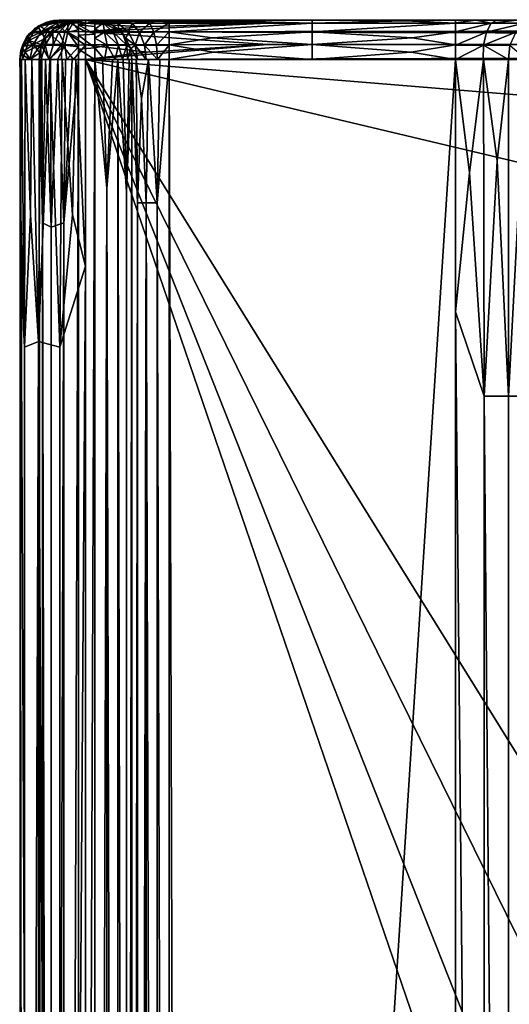
# Model space of a CAD drawing. Extents: x -210 to 210, y -243 to 97.
# Drawn here: x -210 to -173, y 22 to 97 of the extents above; entities that cross this region are included whole.
import ezdxf

# ---------------------------------------------------------------- set-up
doc = ezdxf.new("R2010")
doc.units = 0
doc.header["$MEASUREMENT"] = 0
doc.layers.get('0').update_dxf_attribs({"linetype": 'CONTINUOUS'})

msp = doc.modelspace()

# ---------------------------------------------------------------- linework, layer by layer
for points in [[(-208.561, 96.323, 76.25), (-208.838, 96.124, 76.115), (-209.495, 95.454, 76.249)], [(-209.253, 95.737, 76.101), (-208.644, 96.273, 76.122), (-208.394, 95.875, 55.858)], [(-208.443, 96.286, 77.389), (-208.906, 95.925, 77.464), (-207.929, 95.894, 79.117)], [(-208.906, 95.925, 77.464), (-208.443, 96.286, 77.389), (-208.832, 96.156, 76.25)], [(-208.838, 96.124, 76.115), (-208.561, 96.323, 76.25), (-208.022, 96.578, 76.144)], [(-208.832, 96.156, 76.25), (-207.702, 96.647, 77.143), (-207.685, 96.686, 76.249)], [(-207.702, 96.647, 77.143), (-208.832, 96.156, 76.25), (-208.443, 96.286, 77.389)], [(-208.644, 96.273, 76.122), (-207.926, 96.608, 76.147), (-207.689, 96.52, 63.101)], [(-208.394, 95.875, 55.858), (-208.644, 96.273, 76.122), (-207.689, 96.52, 63.101)], [(-208.022, 96.578, 76.144), (-208.561, 96.323, 76.25), (-207.968, 96.597, 76.25)], [(-207.208, 96.546, 78.412), (-207.702, 96.647, 77.143), (-208.443, 96.286, 77.389)], [(-207.929, 95.894, 79.117), (-207.208, 96.546, 78.412), (-208.443, 96.286, 77.389)], [(-208.394, 95.875, 55.858), (-207.689, 96.52, 63.101), (-207.147, 96.519, 47.422)], [(-207.147, 96.519, 47.422), (-207.151, 96.285, 34.193), (-208.394, 95.875, 55.858)], [(-207.151, 96.285, 34.193), (-207.725, 95.806, 34.173), (-208.394, 95.875, 55.858)], [(-208.022, 96.578, 76.144), (-207.968, 96.597, 76.25), (-207.392, 96.73, 76.25)], [(-207.403, 96.727, 76.165), (-208.022, 96.578, 76.144), (-207.392, 96.73, 76.25)], [(-207.208, 96.546, 78.412), (-207.929, 95.894, 79.117), (-206.557, 95.894, 80.041)], [(-207.689, 96.52, 63.101), (-207.926, 96.608, 76.147), (-207.438, 96.726, 76.164)], [(-206.429, 96.751, 77.649), (-207.702, 96.647, 77.143), (-207.208, 96.546, 78.412)], [(-206.429, 96.751, 77.649), (-206.863, 96.751, 76.976), (-207.702, 96.647, 77.143)], [(-207.702, 96.647, 77.143), (-207, 96.751, 76.249), (-207.685, 96.686, 76.249)], [(-207, 96.751, 76.249), (-207.702, 96.647, 77.143), (-206.863, 96.751, 76.976)], [(-207.689, 96.52, 63.101), (-207, 96.76, 76.179), (-205.536, 96.758, 34.249)], [(-207, 96.76, 76.179), (-207.689, 96.52, 63.101), (-207.438, 96.726, 76.164)], [(-207.147, 96.519, 47.422), (-207.689, 96.52, 63.101), (-205.536, 96.758, 34.249)], [(-207.023, 95.85, 32.707), (-207.49, 95.85, 33.373), (-206.348, 96.52, 33.407)], [(-207.471, 96.062, 34.181), (-206.348, 96.52, 33.407), (-207.49, 95.85, 33.373)], [(-206.314, 96.674, 34.222), (-206.348, 96.52, 33.407), (-207.471, 96.062, 34.181)], [(-206.999, 96.752, 76.179), (-207.403, 96.727, 76.165), (-207, 96.753, 76.25)], [(-207, 96.753, 76.25), (-207.403, 96.727, 76.165), (-207.392, 96.73, 76.25)], [(-207.208, 96.546, 78.412), (-206.174, 96.546, 79.108), (-205.76, 96.751, 78.099)], [(-207.208, 96.546, 78.412), (-205.76, 96.751, 78.099), (-206.429, 96.751, 77.649)], [(-207.208, 96.546, 78.412), (-206.557, 95.894, 80.041), (-206.174, 96.546, 79.108)], [(-207.151, 96.285, 34.193), (-207.147, 96.519, 47.422), (-206.556, 96.574, 34.213)], [(-207.147, 96.519, 47.422), (-205.536, 96.758, 34.249), (-206.024, 96.719, 34.232)], [(-206.024, 96.719, 34.232), (-206.556, 96.574, 34.213), (-207.147, 96.519, 47.422)], [(-206.338, 95.85, 32.262), (-207.023, 95.85, 32.707), (-206.348, 96.52, 33.407)], [(-207.001, 96.751, 76.244), (-176.756, 96.751, 38.249), (-206.145, 96.751, 51.72)], [(-176.756, 96.751, 38.249), (-207.001, 96.751, 76.244), (-205, 96.751, 78.249)], [(-205, 96.751, 78.249), (-207.001, 96.751, 76.244), (-206.863, 96.751, 76.976)], [(-206.863, 96.751, 76.976), (-206.429, 96.751, 77.649), (-205, 96.751, 78.249)], [(-205, 95.872, 80.371), (-206.174, 96.546, 79.108), (-206.557, 95.894, 80.041)], [(-206.429, 96.751, 77.649), (-205.76, 96.751, 78.099), (-205, 96.751, 78.249)], [(-205.962, 96.526, 33.193), (-206.348, 96.52, 33.407), (-205.535, 96.751, 34.249)], [(-205.535, 96.751, 34.249), (-206.348, 96.52, 33.407), (-206.314, 96.674, 34.222)], [(-206.338, 95.85, 32.262), (-206.348, 96.52, 33.407), (-205.962, 96.526, 33.193)], [(-205.962, 96.526, 33.193), (-205.53, 96.012, 32.308), (-206.338, 95.85, 32.262)], [(-205, 96.54, 79.353), (-205.76, 96.751, 78.099), (-206.174, 96.546, 79.108)], [(-205, 95.872, 80.371), (-205, 96.54, 79.353), (-206.174, 96.546, 79.108)], [(-200.989, 96.751, 45.507), (-199.503, 96.751, 38.184), (-206.145, 96.751, 51.72)], [(-205.699, 96.751, 38.948), (-206.145, 96.751, 51.72), (-199.503, 96.751, 38.184)], [(-206.145, 96.751, 51.72), (-176.756, 96.751, 38.249), (-200.989, 96.751, 45.507)], [(-205.962, 96.526, 33.193), (-205.535, 96.751, 34.249), (-205.535, 96.674, 33.47)], [(-205.535, 96.674, 33.47), (-205.53, 96.012, 32.308), (-205.962, 96.526, 33.193)], [(-205, 96.54, 79.353), (-205, 96.751, 78.249), (-205.76, 96.751, 78.099)], [(-199.503, 96.751, 38.184), (-200.396, 96.751, 37.981), (-205.699, 96.751, 38.948)], [(-205.535, 96.751, 34.249), (-205.699, 96.751, 38.948), (-203.434, 96.751, 35.833)], [(-202.816, 96.751, 36.54), (-203.434, 96.751, 35.833), (-205.699, 96.751, 38.948)], [(-205.699, 96.751, 38.948), (-202.086, 96.751, 37.148), (-202.816, 96.751, 36.54)], [(-205.699, 96.751, 38.948), (-200.396, 96.751, 37.981), (-201.269, 96.751, 37.634)], [(-205.699, 96.751, 38.948), (-201.269, 96.751, 37.634), (-202.086, 96.751, 37.148)], [(-204.279, 96.657, 33.457), (-205.535, 96.398, 32.809), (-205.535, 96.792, 34.245)], [(-204.279, 96.751, 34.249), (-204.279, 96.657, 33.457), (-205.535, 96.792, 34.245)], [(-203.923, 96.751, 35.059), (-204.279, 96.751, 34.249), (-205.535, 96.751, 34.249)], [(-203.923, 96.751, 35.059), (-205.535, 96.751, 34.249), (-203.434, 96.751, 35.833)], [(-204.279, 96.262, 32.608), (-205.535, 96.398, 32.809), (-204.279, 96.657, 33.457)], [(-204.279, 95.696, 31.947), (-205.535, 95.61, 31.876), (-205.535, 96.398, 32.809)], [(-204.279, 95.696, 31.947), (-205.535, 96.398, 32.809), (-204.279, 96.262, 32.608)], [(205, 96.754, 78.25), (-205, 96.752, 78.249), (191.102, 96.521, 79.4)], [(-191.102, 96.521, 79.4), (-205, 96.752, 78.249), (-200.67, 96.698, 78.824)], [(-205, 96.752, 78.249), (-205, 96.537, 79.363), (-200.67, 96.698, 78.824)], [(-205, 96.752, 78.249), (-191.102, 96.521, 79.4), (191.102, 96.521, 79.4)], [(-176.756, 96.751, 38.249), (-205, 96.751, 78.249), (-105, 96.751, 46.249)], [(-105, 96.751, 46.249), (-205, 96.751, 78.249), (-95, 96.751, 46.249)], [(-95, 96.751, 46.249), (-205, 96.751, 78.249), (205, 96.751, 78.249)], [(-191.102, 96.521, 79.4), (-200.67, 96.698, 78.824), (-205, 96.537, 79.363)], [(-200.819, 96.244, 79.924), (-191.102, 96.521, 79.4), (-205, 96.537, 79.363)], [(-200.819, 96.244, 79.924), (-205, 96.537, 79.363), (-205, 95.87, 80.374)], [(-191.102, 96.521, 79.4), (-200.819, 96.244, 79.924), (-205, 95.87, 80.374)], [(-205, 95.87, 80.374), (191.102, 96.521, 79.4), (-191.102, 96.521, 79.4)], [(205, 95.87, 80.374), (191.102, 96.521, 79.4), (-205, 95.87, 80.374)], [(-204.274, 96.77, 34.246), (-203.64, 96.529, 33.297), (-204.279, 96.665, 33.463)], [(-203.466, 96.642, 33.962), (-204.279, 96.751, 34.249), (-203.923, 96.751, 35.059)], [(-203.64, 96.529, 33.297), (-204.278, 96.065, 32.315), (-204.279, 96.665, 33.463)], [(-203.64, 96.529, 33.297), (-203.555, 95.85, 32.232), (-204.278, 96.065, 32.315)], [(-203.147, 96.513, 33.849), (-203.64, 96.529, 33.297), (-204.274, 96.77, 34.246)], [(-203.923, 96.751, 35.059), (-203.434, 96.751, 35.833), (-202.527, 96.526, 35.143)], [(-203.923, 96.751, 35.059), (-202.527, 96.526, 35.143), (-203.466, 96.642, 33.962)], [(-202.893, 95.85, 32.614), (-203.555, 95.85, 32.232), (-203.64, 96.529, 33.297)], [(-202.188, 95.845, 33.51), (-202.893, 95.85, 32.614), (-203.64, 96.529, 33.297)], [(-202.188, 95.845, 33.51), (-203.64, 96.529, 33.297), (-203.147, 96.513, 33.849)], [(-202.527, 96.526, 35.143), (-202.444, 96.049, 33.602), (-203.466, 96.642, 33.962)], [(-202.527, 96.526, 35.143), (-203.434, 96.751, 35.833), (-202.816, 96.751, 36.54)], [(-203.147, 96.513, 33.849), (-202.474, 96.081, 33.611), (-202.188, 95.845, 33.51)], [(-202.816, 96.751, 36.54), (-202.086, 96.751, 37.148), (-201.447, 96.526, 36.204)], [(-202.527, 96.526, 35.143), (-202.816, 96.751, 36.54), (-201.447, 96.526, 36.204)], [(-201.72, 95.85, 34.545), (-202.527, 96.526, 35.143), (-201.447, 96.526, 36.204)], [(-202.527, 96.526, 35.143), (-201.72, 95.85, 34.545), (-202.444, 96.049, 33.602)], [(-200.087, 96.526, 36.883), (-201.447, 96.526, 36.204), (-202.086, 96.751, 37.148)], [(-200.087, 96.526, 36.883), (-202.086, 96.751, 37.148), (-201.269, 96.751, 37.634)], [(-201.72, 95.85, 34.545), (-201.447, 96.526, 36.204), (-200.864, 95.85, 35.387)], [(-200.864, 95.85, 35.387), (-201.447, 96.526, 36.204), (-200.087, 96.526, 36.883)], [(-200.087, 96.526, 36.883), (-201.269, 96.751, 37.634), (-200.396, 96.751, 37.981)], [(-199.503, 96.751, 38.184), (-200.989, 96.751, 45.507), (-198.959, 96.751, 39.349)], [(-176.756, 96.751, 38.249), (-198.959, 96.751, 39.349), (-200.989, 96.751, 45.507)], [(-200.864, 95.85, 35.387), (-200.087, 96.526, 36.883), (-199.784, 95.85, 35.926)], [(-200.396, 96.751, 37.981), (-199.503, 96.751, 38.184), (-200.087, 96.526, 36.883)], [(-198.622, 96.54, 37.145), (-200.087, 96.526, 36.883), (-199.503, 96.751, 38.184)], [(-198.622, 96.54, 37.145), (-199.784, 95.85, 35.926), (-200.087, 96.526, 36.883)], [(-198.622, 96.54, 37.145), (-198.622, 95.872, 36.128), (-199.784, 95.85, 35.926)], [(-198.622, 96.54, 37.145), (-199.503, 96.751, 38.184), (-198.622, 96.751, 38.249)], [(-198.622, 96.751, 38.249), (-199.503, 96.751, 38.184), (-198.959, 96.751, 39.349)], [(-198.959, 96.751, 39.349), (-176.756, 96.751, 38.249), (-198.622, 96.751, 38.249)], [(-194.789, 96.701, 37.681), (-198.622, 96.751, 38.249), (-187.689, 96.744, 38.25)], [(-198.622, 96.751, 38.249), (-194.789, 96.701, 37.681), (-198.622, 96.53, 37.119)], [(-194.789, 96.701, 37.681), (-187.689, 96.52, 37.094), (-198.622, 96.53, 37.119)], [(-198.622, 95.87, 36.126), (-198.622, 96.53, 37.119), (-187.689, 96.52, 37.094)], [(-198.622, 95.87, 36.126), (-187.689, 96.52, 37.094), (-187.689, 95.873, 36.129)], [(-187.689, 96.52, 37.094), (-194.789, 96.701, 37.681), (-187.689, 96.744, 38.25)], [(-187.689, 96.744, 38.25), (-176.756, 96.751, 38.249), (-180.588, 96.701, 37.681)], [(-187.689, 96.744, 38.25), (-180.588, 96.701, 37.681), (-187.689, 96.52, 37.094)], [(-176.756, 96.528, 37.112), (-187.689, 96.52, 37.094), (-180.588, 96.701, 37.681)], [(-187.689, 95.873, 36.129), (-187.689, 96.52, 37.094), (-176.756, 96.528, 37.112)], [(-187.689, 95.873, 36.129), (-176.756, 96.528, 37.112), (-176.756, 95.873, 36.129)], [(-176.756, 96.528, 37.112), (-180.588, 96.701, 37.681), (-176.756, 96.751, 38.249)], [(-174.027, 96.526, 36.621), (-176.756, 96.54, 37.145), (-175.191, 96.751, 38.112)], [(-176.756, 96.54, 37.145), (-176.756, 96.751, 38.249), (-175.191, 96.751, 38.112)], [(-105, 96.751, 46.249), (-108.83, 96.751, 45.487), (-176.756, 96.751, 38.249)], [(-108.83, 96.751, 45.487), (-175.191, 96.751, 38.112), (-176.756, 96.751, 38.249)], [(-176.756, 95.872, 36.128), (-176.756, 96.54, 37.145), (-174.027, 96.526, 36.621)], [(-176.756, 95.872, 36.128), (-174.027, 96.526, 36.621), (-174.375, 95.85, 35.68)], [(-174.027, 96.526, 36.621), (-175.191, 96.751, 38.112), (-173.596, 96.751, 37.676)], [(-175.191, 96.751, 38.112), (-108.83, 96.751, 45.487), (-173.596, 96.751, 37.676)], [(-174.375, 95.85, 35.68), (-174.027, 96.526, 36.621), (-171.482, 96.526, 35.078)], [(-174.375, 95.85, 35.68), (-171.482, 96.526, 35.078), (-172.156, 95.85, 34.334)], [(-174.027, 96.526, 36.621), (-173.596, 96.751, 37.676), (-172.054, 96.751, 36.924)], [(-171.482, 96.526, 35.078), (-174.027, 96.526, 36.621), (-172.054, 96.751, 36.924)], [(-172.054, 96.751, 36.924), (-173.596, 96.751, 37.676), (-108.83, 96.751, 45.487)], [(-209.93, 94.429, 76.251), (-209.495, 95.454, 76.249), (-209.781, 94.881, 76.083)], [(-209.805, 94.645, 77.086), (-209.419, 95.422, 77.056), (-209.443, 95.503, 76.249)], [(-209.805, 94.645, 77.086), (-209.443, 95.503, 76.249), (-209.787, 94.884, 76.249)], [(-209.268, 95.726, 76.1), (-209.781, 94.881, 76.083), (-209.495, 95.454, 76.249)], [(-208.983, 94.888, 53.801), (-209.579, 95.292, 76.089), (-208.394, 95.875, 55.858)], [(-209.579, 95.292, 76.089), (-209.253, 95.737, 76.101), (-208.394, 95.875, 55.858)], [(-209.495, 95.454, 76.249), (-208.838, 96.124, 76.115), (-209.268, 95.726, 76.1)], [(-209.419, 95.422, 77.056), (-208.832, 96.156, 76.25), (-209.443, 95.503, 76.249)], [(-209.419, 95.422, 77.056), (-208.906, 95.925, 77.464), (-208.832, 96.156, 76.25)], [(-208.906, 95.925, 77.464), (-209.419, 95.422, 77.056), (-209.323, 95.201, 77.942)], [(-207.929, 95.894, 79.117), (-208.906, 95.925, 77.464), (-209.323, 95.201, 77.942)], [(-208.411, 94.891, 79.59), (-207.929, 95.894, 79.117), (-209.323, 95.201, 77.942)], [(-208.394, 95.875, 55.858), (-208.075, 95.357, 34.16), (-208.983, 94.888, 53.801)], [(-207.929, 95.894, 79.117), (-208.411, 94.891, 79.59), (-206.814, 94.891, 80.666)], [(-208.394, 95.875, 55.858), (-207.725, 95.806, 34.173), (-208.075, 95.357, 34.16)], [(-207.476, 94.841, 32.239), (-208.085, 94.841, 33.106), (-207.49, 95.85, 33.373)], [(-207.49, 95.85, 33.373), (-208.085, 94.841, 33.106), (-208.044, 95.392, 34.162)], [(-208.044, 95.392, 34.162), (-207.471, 96.062, 34.181), (-207.49, 95.85, 33.373)], [(-207.929, 95.894, 79.117), (-206.814, 94.891, 80.666), (-206.557, 95.894, 80.041)], [(-207.476, 94.841, 32.239), (-207.49, 95.85, 33.373), (-207.023, 95.85, 32.707)], [(-206.582, 94.841, 31.658), (-207.476, 94.841, 32.239), (-207.023, 95.85, 32.707)], [(-206.582, 94.841, 31.658), (-207.023, 95.85, 32.707), (-206.338, 95.85, 32.262)], [(-205, 94.855, 81.039), (-206.557, 95.894, 80.041), (-206.814, 94.891, 80.666)], [(-206.338, 95.85, 32.262), (-205.535, 94.716, 31.394), (-206.582, 94.841, 31.658)], [(-205, 94.855, 81.039), (-205, 95.872, 80.371), (-206.557, 95.894, 80.041)], [(-206.338, 95.85, 32.262), (-205.53, 96.012, 32.308), (-205.535, 95.392, 31.738)], [(-206.338, 95.85, 32.262), (-205.535, 95.392, 31.738), (-205.535, 94.716, 31.394)], [(-204.279, 94.643, 31.372), (-205.535, 95.61, 31.876), (-204.279, 95.696, 31.947)], [(-204.279, 94.643, 31.372), (-205.535, 94.543, 31.343), (-205.535, 95.61, 31.876)], [(-191.101, 94.9, 81.02), (-205, 95.87, 80.374), (-205, 94.878, 81.03)], [(191.102, 94.9, 81.02), (-205, 95.87, 80.374), (-191.101, 94.9, 81.02)], [(191.102, 94.9, 81.02), (205, 95.87, 80.374), (-205, 95.87, 80.374)], [(-204.278, 96.065, 32.315), (-203.555, 95.85, 32.232), (-204.279, 95.392, 31.738)], [(-203.335, 94.841, 31.618), (-204.279, 95.392, 31.738), (-203.555, 95.85, 32.232)], [(-202.471, 94.841, 32.117), (-203.335, 94.841, 31.618), (-203.555, 95.85, 32.232)], [(-202.471, 94.841, 32.117), (-203.555, 95.85, 32.232), (-202.893, 95.85, 32.614)], [(-201.845, 94.841, 32.875), (-202.471, 94.841, 32.117), (-202.893, 95.85, 32.614)], [(-201.845, 94.841, 32.875), (-202.893, 95.85, 32.614), (-202.188, 95.845, 33.51)], [(-201.911, 95.392, 33.412), (-202.444, 96.049, 33.602), (-201.72, 95.85, 34.545)], [(-202.188, 95.845, 33.51), (-201.552, 94.598, 33.285), (-201.845, 94.841, 32.875)], [(-201.197, 94.841, 34.158), (-201.911, 95.392, 33.412), (-201.72, 95.85, 34.545)], [(-201.197, 94.841, 34.158), (-201.72, 95.85, 34.545), (-200.864, 95.85, 35.387)], [(-201.197, 94.841, 34.158), (-200.864, 95.85, 35.387), (-200.485, 94.841, 34.857)], [(-200.485, 94.841, 34.857), (-200.864, 95.85, 35.387), (-199.784, 95.85, 35.926)], [(-200.485, 94.841, 34.857), (-199.784, 95.85, 35.926), (-199.588, 94.841, 35.305)], [(-198.622, 95.872, 36.128), (-199.588, 94.841, 35.305), (-199.784, 95.85, 35.926)], [(-198.622, 95.872, 36.128), (-198.622, 94.855, 35.46), (-199.588, 94.841, 35.305)], [(-187.689, 95.873, 36.129), (-195.329, 95.419, 35.752), (-198.622, 95.87, 36.126)], [(-198.622, 95.87, 36.126), (-195.329, 95.419, 35.752), (-198.622, 94.87, 35.466)], [(-187.689, 94.892, 35.475), (-195.329, 95.419, 35.752), (-187.689, 95.873, 36.129)], [(-180.049, 95.419, 35.752), (-187.689, 95.873, 36.129), (-176.756, 95.873, 36.129)], [(-187.689, 95.873, 36.129), (-180.049, 95.419, 35.752), (-187.689, 94.892, 35.475)], [(-176.756, 94.862, 35.463), (-180.049, 95.419, 35.752), (-176.756, 95.873, 36.129)], [(-176.756, 94.855, 35.46), (-176.756, 95.872, 36.128), (-174.375, 95.85, 35.68)], [(-176.756, 94.855, 35.46), (-174.375, 95.85, 35.68), (-174.602, 94.841, 35.069)], [(-174.602, 94.841, 35.069), (-174.375, 95.85, 35.68), (-172.156, 95.85, 34.334)], [(-174.602, 94.841, 35.069), (-172.156, 95.85, 34.334), (-172.593, 94.841, 33.851)], [(-209.805, 94.645, 77.086), (-209.787, 94.884, 76.249), (-210.023, 93.752, 76.249)], [(-210.006, 93.752, 76.075), (-209.93, 94.429, 76.251), (-209.781, 94.881, 76.083)], [(-209.835, 94.743, 76.08), (-208.983, 94.888, 53.801), (-209.97, 94.2, 76.076)], [(-209.97, 94.2, 76.076), (-208.983, 94.888, 53.801), (-209.254, 93.749, 55.122)], [(-209.579, 95.292, 76.089), (-208.983, 94.888, 53.801), (-209.835, 94.743, 76.08)], [(-209.419, 95.422, 77.056), (-209.805, 94.645, 77.086), (-209.323, 95.201, 77.942)], [(-209.805, 94.645, 77.086), (-209.608, 94.315, 78.047), (-209.323, 95.201, 77.942)], [(-209.323, 95.201, 77.942), (-209.608, 94.315, 78.047), (-208.411, 94.891, 79.59)], [(-209.185, 93.751, 78.985), (-208.411, 94.891, 79.59), (-209.608, 94.315, 78.047)], [(-209.254, 93.749, 55.122), (-208.983, 94.888, 53.801), (-208.494, 94.27, 34.146)], [(-208.411, 94.891, 79.59), (-209.185, 93.751, 78.985), (-208.536, 93.751, 79.785)], [(-208.983, 94.888, 53.801), (-208.075, 95.357, 34.16), (-208.363, 94.757, 34.15)], [(-208.983, 94.888, 53.801), (-208.363, 94.757, 34.15), (-208.494, 94.27, 34.146)], [(-208.411, 94.891, 79.59), (-208.536, 93.751, 79.785), (-207.736, 93.751, 80.434)], [(-207.736, 93.751, 80.434), (-206.814, 94.891, 80.666), (-208.411, 94.891, 79.59)], [(-208.085, 94.841, 33.106), (-208.397, 94.658, 34.15), (-208.044, 95.392, 34.162)], [(-208.37, 93.75, 33.256), (-208.397, 94.658, 34.15), (-208.085, 94.841, 33.106)], [(-208.085, 94.841, 33.106), (-207.808, 93.753, 32.251), (-208.37, 93.75, 33.256)], [(-207.476, 94.841, 32.239), (-207.808, 93.753, 32.251), (-208.085, 94.841, 33.106)], [(-206.582, 94.841, 31.658), (-207.145, 93.751, 31.718), (-207.808, 93.753, 32.251)], [(-206.582, 94.841, 31.658), (-207.808, 93.753, 32.251), (-207.476, 94.841, 32.239)], [(-207.736, 93.751, 80.434), (-206.84, 93.751, 80.898), (-206.814, 94.891, 80.666)], [(-206.582, 94.841, 31.658), (-206.428, 93.75, 31.381), (-207.145, 93.751, 31.718)], [(-206.814, 94.891, 80.666), (-206.84, 93.751, 80.898), (-205.91, 93.751, 81.166)], [(-205, 94.855, 81.039), (-206.814, 94.891, 80.666), (-205.91, 93.751, 81.166)], [(-206.428, 93.75, 31.381), (-206.582, 94.841, 31.658), (-205.535, 94.716, 31.394)], [(-205.535, 94.716, 31.394), (-205.535, 93.751, 31.249), (-206.428, 93.75, 31.381)], [(-205, 94.855, 81.039), (-205.91, 93.751, 81.166), (-205, 93.751, 81.249)], [(-200.298, 94.321, 81.199), (-191.101, 94.9, 81.02), (-205, 94.878, 81.03)], [(-191.101, 94.9, 81.02), (-200.298, 94.321, 81.199), (-205, 93.751, 81.25)], [(-191.101, 94.9, 81.02), (-205, 93.751, 81.25), (191.102, 94.9, 81.02)], [(191.102, 94.9, 81.02), (-205, 93.751, 81.25), (205, 93.751, 81.251)], [(-205, 94.878, 81.03), (-205, 93.751, 81.25), (-200.298, 94.321, 81.199)], [(-203.335, 94.841, 31.618), (-204.279, 94.655, 31.381), (-204.279, 95.392, 31.738)], [(-203.335, 94.841, 31.618), (-203.548, 93.75, 31.339), (-204.279, 94.655, 31.381)], [(-203.335, 94.841, 31.618), (-202.745, 93.75, 31.669), (-203.548, 93.75, 31.339)], [(-202.471, 94.841, 32.117), (-202.745, 93.75, 31.669), (-203.335, 94.841, 31.618)], [(-202.181, 93.751, 32.104), (-202.745, 93.75, 31.669), (-202.471, 94.841, 32.117)], [(-201.845, 94.841, 32.875), (-202.181, 93.751, 32.104), (-202.471, 94.841, 32.117)], [(-201.845, 94.841, 32.875), (-201.783, 93.751, 32.575), (-202.181, 93.751, 32.104)], [(-201.911, 95.392, 33.412), (-201.197, 94.841, 34.158), (-201.548, 94.581, 33.284)], [(-201.783, 93.751, 32.575), (-201.845, 94.841, 32.875), (-201.552, 94.598, 33.285)], [(-201.548, 94.581, 33.284), (-201.197, 94.841, 34.158), (-201.028, 93.751, 34.041)], [(-200.354, 93.751, 34.699), (-201.028, 93.751, 34.041), (-201.197, 94.841, 34.158)], [(-200.354, 93.751, 34.699), (-201.197, 94.841, 34.158), (-200.485, 94.841, 34.857)], [(-199.509, 93.751, 35.115), (-200.354, 93.751, 34.699), (-200.485, 94.841, 34.857)], [(-199.509, 93.751, 35.115), (-200.485, 94.841, 34.857), (-199.588, 94.841, 35.305)], [(-199.588, 94.841, 35.305), (-198.622, 94.855, 35.46), (-199.509, 93.751, 35.115)], [(-198.622, 93.751, 35.249), (-199.509, 93.751, 35.115), (-198.622, 94.855, 35.46)], [(-195.329, 95.419, 35.752), (-187.689, 94.892, 35.475), (-198.622, 94.87, 35.466)], [(-195.229, 94.321, 35.301), (-198.622, 94.87, 35.466), (-187.689, 94.892, 35.475)], [(-198.622, 93.751, 35.249), (-198.622, 94.87, 35.466), (-195.229, 94.321, 35.301)], [(-195.229, 94.321, 35.301), (-187.689, 94.892, 35.475), (-187.689, 93.751, 35.249)], [(-187.689, 94.892, 35.475), (-180.049, 95.419, 35.752), (-176.756, 94.862, 35.463)], [(-180.148, 94.321, 35.301), (-187.689, 94.892, 35.475), (-176.756, 94.862, 35.463)], [(-187.689, 93.751, 35.249), (-187.689, 94.892, 35.475), (-180.148, 94.321, 35.301)], [(-180.148, 94.321, 35.301), (-176.756, 94.862, 35.463), (-176.756, 93.751, 35.249)], [(-176.756, 94.855, 35.46), (-174.602, 94.841, 35.069), (-176.756, 93.751, 35.249)], [(-174.649, 93.751, 34.867), (-176.756, 93.751, 35.249), (-174.602, 94.841, 35.069)], [(-174.602, 94.841, 35.069), (-172.692, 93.751, 33.663), (-174.649, 93.751, 34.867)], [(-174.602, 94.841, 35.069), (-172.593, 94.841, 33.851), (-172.692, 93.751, 33.663)], [(-171.33, 93.751, 31.812), (-172.692, 93.751, 33.663), (-172.593, 94.841, 33.851)], [(-209.805, 94.645, 77.086), (-210.023, 93.752, 76.249), (-209.82, 93.751, 77.655)], [(-210.006, 93.752, 76.075), (-210.009, 93.752, 76.249), (-209.93, 94.429, 76.251)], [(-209.254, 93.749, 55.122), (-209.997, 93.751, 76.075), (-209.97, 94.2, 76.076)], [(-209.82, 93.751, 77.655), (-209.608, 94.315, 78.047), (-209.805, 94.645, 77.086)], [(-209.185, 93.751, 78.985), (-209.608, 94.315, 78.047), (-209.82, 93.751, 77.655)], [(-208.533, 93.751, 34.144), (-209.254, 93.749, 55.122), (-208.494, 94.27, 34.146)], [(-208.397, 94.658, 34.15), (-208.37, 93.75, 33.256), (-208.533, 93.751, 34.144)], [(-204.279, 93.751, 31.249), (-205.535, 94.543, 31.343), (-204.279, 94.643, 31.372)], [(-204.279, 93.751, 31.249), (-205.535, 93.751, 31.249), (-205.535, 94.543, 31.343)], [(-204.279, 93.751, 31.249), (-204.279, 94.655, 31.381), (-203.548, 93.75, 31.339)], [(-201.552, 94.598, 33.285), (-201.45, 93.751, 33.249), (-201.783, 93.751, 32.575)], [(-201.028, 93.751, 34.041), (-201.45, 93.751, 33.249), (-201.548, 94.581, 33.284)], [(-187.689, 93.751, 35.249), (-198.622, 93.751, 35.249), (-195.229, 94.321, 35.301)], [(-176.756, 93.751, 35.249), (-187.689, 93.751, 35.249), (-180.148, 94.321, 35.301)], [(-210.001, 93.751, 76.075), (-209.991, 92.574, 76.602), (-209.887, 93.751, 77.332)], [(-209.991, 92.574, 76.602), (-210.001, 93.751, 76.075), (-209.996, 78.027, 76.075)], [(-209.997, 93.751, 76.075), (-208.533, 93.751, 34.144), (-208.533, -236.785, 34.144)], [(-208.533, -236.785, 34.144), (-209.997, -238.249, 76.075), (-209.997, 93.751, 76.075)], [(-209.991, 92.574, 76.602), (-209.93, 81.907, 77.079), (-209.887, 93.751, 77.332)], [(-209.667, 71.797, 78.041), (-209.887, 93.751, 77.332), (-209.93, 81.907, 77.079)], [(-209.887, 93.751, 77.332), (-209.667, 71.797, 78.041), (-209.603, 93.751, 78.213)], [(-209.208, 81.895, 78.949), (-209.603, 93.751, 78.213), (-209.667, 71.797, 78.041)], [(-209.603, 93.751, 78.213), (-209.208, 81.895, 78.949), (-209.096, 93.751, 79.122)], [(-208.596, 72.239, 79.722), (-209.096, 93.751, 79.122), (-209.208, 81.895, 78.949)], [(-209.096, 93.751, 79.122), (-208.596, 72.239, 79.722), (-208.439, 93.751, 79.883)], [(-207.723, 93.751, 80.456), (-208.439, 93.751, 79.883), (-208.596, 72.239, 79.722)], [(-206.966, 71.798, 80.846), (-207.723, 93.751, 80.456), (-208.596, 72.239, 79.722)], [(-208.272, -224.306, 33.023), (-208.535, -236.785, 34.144), (-208.534, 93.751, 34.144)], [(-208.534, 93.751, 34.144), (-208.482, 93.751, 33.654), (-208.272, 81.289, 33.022)], [(-208.534, 93.751, 34.144), (-208.272, 81.289, 33.022), (-208.272, -224.306, 33.023)], [(-208.482, 93.751, 33.654), (-208.326, 93.751, 33.141), (-208.272, 81.289, 33.022)], [(-208.04, 93.751, 32.589), (-208.272, 81.289, 33.022), (-208.326, 93.751, 33.141)], [(-208.272, 81.289, 33.022), (-208.04, 93.751, 32.589), (-207.618, 80.955, 32.091)], [(-208.04, 93.751, 32.589), (-207.677, 93.751, 32.144), (-207.618, 80.955, 32.091)], [(-207.723, 93.751, 80.456), (-206.966, 71.798, 80.846), (-206.768, 93.751, 80.932)], [(-207.618, 80.955, 32.091), (-207.677, 93.751, 32.144), (-207.108, 93.751, 31.687)], [(-207.618, 80.955, 32.091), (-207.108, 93.751, 31.687), (-206.659, 81.292, 31.468)], [(-206.659, 81.292, 31.468), (-207.108, 93.751, 31.687), (-206.525, 93.751, 31.414)], [(-205.999, 81.894, 81.148), (-206.768, 93.751, 80.932), (-206.966, 71.798, 80.846)], [(-206.768, 93.751, 80.932), (-205.999, 81.894, 81.148), (-205.746, 93.751, 81.198)], [(-206.659, 81.292, 31.468), (-206.525, 93.751, 31.414), (-206.024, 93.751, 31.282)], [(-206.024, 93.751, 31.282), (-205.535, 93.751, 31.248), (-206.659, 81.292, 31.468)], [(-206.659, 81.292, 31.468), (-205.535, 93.751, 31.248), (-206.659, -224.323, 31.468)], [(-206.659, -224.323, 31.468), (-205.535, 93.751, 31.248), (-205.535, -236.785, 31.247)], [(-205, 77.974, 81.249), (-205.746, 93.751, 81.198), (-205.999, 81.894, 81.148)], [(-205, 93.751, 81.249), (-205.746, 93.751, 81.198), (-205, 77.974, 81.249)], [(-205.535, -236.785, 31.249), (-205.535, 93.751, 31.249), (-204.279, 93.751, 31.249)], [(-205.535, -236.785, 31.249), (-204.279, 93.751, 31.249), (-204.279, -228.54, 31.249)], [(-205, 93.751, 81.249), (-205, -238.249, 81.249), (-168.603, -12.572, 81.249)], [(-166.707, -3.015, 81.249), (-161.316, 5.058, 81.249), (-205, 93.751, 81.249)], [(-166.707, -3.015, 81.249), (-205, 93.751, 81.249), (-168.603, -12.572, 81.249)], [(-205, 93.751, 81.249), (-161.316, 5.058, 81.249), (-153.242, 10.449, 81.249)], [(-205, 93.751, 81.249), (-153.242, 10.449, 81.249), (-17.055, 49.128, 81.249)], [(-28.828, 79.341, 81.249), (-205, 93.751, 81.249), (-17.055, 49.128, 81.249)], [(-28.828, 79.341, 81.249), (111.922, 93.751, 81.249), (-205, 93.751, 81.249)], [(-203.375, 83.932, 31.389), (-204.278, 93.751, 31.248), (-203.703, 93.751, 31.296)], [(-204.278, -228.54, 31.248), (-204.278, 93.751, 31.248), (-203.375, 83.932, 31.389)], [(-202.934, 93.751, 31.56), (-203.375, 83.932, 31.389), (-203.703, 93.751, 31.296)], [(-203.375, 83.932, 31.389), (-202.934, 93.751, 31.56), (-202.542, 93.751, 31.802)], [(-202.544, -228.54, 31.801), (-203.375, 83.932, 31.389), (-202.542, 93.751, 31.802)], [(-201.874, -217.615, 32.455), (-202.544, -228.54, 31.801), (-202.542, 93.751, 31.802)], [(-202.542, 93.751, 31.802), (-202.135, 93.751, 32.144), (-201.874, 83.663, 32.455)], [(-201.874, -217.615, 32.455), (-202.542, 93.751, 31.802), (-201.874, 83.663, 32.455)], [(-201.874, 83.663, 32.455), (-202.135, 93.751, 32.144), (-201.673, 93.751, 32.744)], [(-201.45, 93.751, 33.249), (-201.874, 83.663, 32.455), (-201.673, 93.751, 32.744)], [(-201.874, 83.663, 32.455), (-201.45, 93.751, 33.249), (-201.874, -217.615, 32.455)], [(-201.874, -217.615, 32.455), (-201.45, 93.751, 33.249), (-201.449, -228.54, 33.249)], [(-201.125, 93.751, 33.921), (-201.032, 82.825, 34.035), (-201.451, 93.751, 33.25)], [(-201.032, 82.825, 34.035), (-201.451, -228.54, 33.25), (-201.451, 93.751, 33.25)], [(-201.032, 82.825, 34.035), (-201.125, 93.751, 33.921), (-200.722, 90.769, 34.394)], [(-201.125, 93.751, 33.921), (-200.191, 93.751, 34.814), (-200.722, 90.769, 34.394)], [(-200.722, 90.769, 34.394), (-200.191, 93.751, 34.814), (-200.366, 82.826, 34.69)], [(-199.526, 82.826, 35.11), (-200.366, 82.826, 34.69), (-200.191, 93.751, 34.814)], [(-200.191, 93.751, 34.814), (-199.331, 93.751, 35.174), (-199.526, 82.826, 35.11)], [(-198.622, 93.751, 35.254), (-198.622, -228.54, 35.25), (-199.526, 82.826, 35.11)], [(-198.622, 93.751, 35.254), (-199.526, 82.826, 35.11), (-199.331, 93.751, 35.174)], [(-197.648, -230.896, 35.249), (-198.622, 93.751, 35.249), (-176.756, 93.751, 35.249)], [(-197.648, -230.896, 35.249), (-198.621, -228.721, 35.249), (-198.622, 93.751, 35.249)], [(-176.756, -175.843, 35.249), (-197.648, -230.896, 35.249), (-176.756, 93.751, 35.249)], [(-176.756, 93.751, 35.249), (-174.619, 93.751, 34.856), (-175.676, 85.097, 35.159)], [(-176.756, 93.751, 35.249), (-175.676, 85.097, 35.159), (-176.756, 74.494, 35.249)], [(-175.676, 85.097, 35.159), (-174.619, 93.751, 34.856), (-174.573, 68.075, 34.838)], [(-174.573, 68.075, 34.838), (-174.619, 93.751, 34.856), (-173.565, 86.029, 34.337)], [(-174.619, 93.751, 34.856), (-172.692, 93.751, 33.663), (-173.565, 86.029, 34.337)], [(-173.565, 86.029, 34.337), (-172.692, 93.751, 33.663), (-172.692, 68.075, 33.663)], [(-172.692, 68.075, 33.663), (-171.355, 93.751, 31.866), (-171.371, 68.075, 31.896)], [(-172.692, 93.751, 33.663), (-171.355, 93.751, 31.866), (-172.692, 68.075, 33.663)], [(-209.996, 78.027, 76.075), (-209.93, 81.907, 77.079), (-209.991, 92.574, 76.602)], [(-200.366, 82.826, 34.69), (-201.032, 82.825, 34.035), (-200.722, 90.769, 34.394)], [(-172.692, 68.075, 33.663), (-174.573, 68.075, 34.838), (-173.565, 86.029, 34.337)], [(-176.756, 74.494, 35.249), (-175.676, 85.097, 35.159), (-174.573, 68.075, 34.838)], [(-204.278, -228.54, 31.248), (-203.375, 83.932, 31.389), (-203.375, -217.615, 31.389)], [(-202.544, -228.54, 31.801), (-203.375, -217.615, 31.389), (-203.375, 83.932, 31.389)], [(-201.451, -228.54, 33.25), (-201.032, 82.825, 34.035), (-201.032, -218.459, 34.035)], [(-201.032, -218.459, 34.035), (-201.032, 82.825, 34.035), (-200.366, 82.826, 34.69)], [(-201.032, -218.459, 34.035), (-200.366, 82.826, 34.69), (-200.365, -218.709, 34.69)], [(-200.366, 82.826, 34.69), (-199.526, 82.826, 35.11), (-199.526, -218.451, 35.11)], [(-200.365, -218.709, 34.69), (-200.366, 82.826, 34.69), (-199.526, -218.451, 35.11)], [(-198.622, -228.54, 35.25), (-199.526, -218.451, 35.11), (-199.526, 82.826, 35.11)], [(-209.93, 81.907, 77.079), (-209.996, 78.027, 76.075), (-209.667, 71.797, 78.041)], [(-208.596, 72.239, 79.722), (-209.208, 81.895, 78.949), (-209.667, 71.797, 78.041)], [(-207.619, -224.002, 32.092), (-208.272, 81.289, 33.022), (-207.618, 80.955, 32.091)], [(-207.619, -224.002, 32.092), (-208.272, -224.306, 33.023), (-208.272, 81.289, 33.022)], [(-206.659, 81.292, 31.468), (-207.619, -224.002, 32.092), (-207.618, 80.955, 32.091)], [(-206.659, -224.323, 31.468), (-207.619, -224.002, 32.092), (-206.659, 81.292, 31.468)], [(-205.999, 81.894, 81.148), (-206.966, 71.798, 80.846), (-205, 77.974, 81.249)], [(-209.996, 78.027, 76.075), (-209.997, -222.467, 76.075), (-209.667, -216.316, 78.042)], [(-209.667, -216.316, 78.042), (-209.667, 71.797, 78.041), (-209.996, 78.027, 76.075)], [(-205, 77.974, 81.249), (-206.966, 71.798, 80.846), (-206.966, -216.289, 80.846)], [(-205, 77.974, 81.249), (-206.966, -216.289, 80.846), (-205, -222.453, 81.249)], [(-174.573, 68.075, 34.838), (-174.573, -150.167, 34.838), (-176.756, 74.494, 35.249)], [(-174.573, -150.167, 34.838), (-176.756, -156.586, 35.249), (-176.756, 74.494, 35.249)], [(-209.667, -216.316, 78.042), (-208.596, 72.239, 79.722), (-209.667, 71.797, 78.041)], [(-209.667, -216.316, 78.042), (-208.597, -214.534, 79.723), (-208.596, 72.239, 79.722)], [(-208.597, -214.534, 79.723), (-206.966, -216.289, 80.846), (-208.596, 72.239, 79.722)], [(-208.596, 72.239, 79.722), (-206.966, -216.289, 80.846), (-206.966, 71.798, 80.846)], [(-174.573, 68.075, 34.838), (-172.692, 68.075, 33.663), (-172.692, -150.167, 33.663)], [(-174.573, -150.167, 34.838), (-174.573, 68.075, 34.838), (-172.692, -150.167, 33.663)], [(-172.692, -150.167, 33.663), (-172.692, 68.075, 33.663), (-171.371, 68.075, 31.896)], [(-172.692, -150.167, 33.663), (-171.371, 68.075, 31.896), (-171.371, -150.167, 31.896)]]:
    msp.add_3dface(points)

doc.saveas('drawing.dxf')
